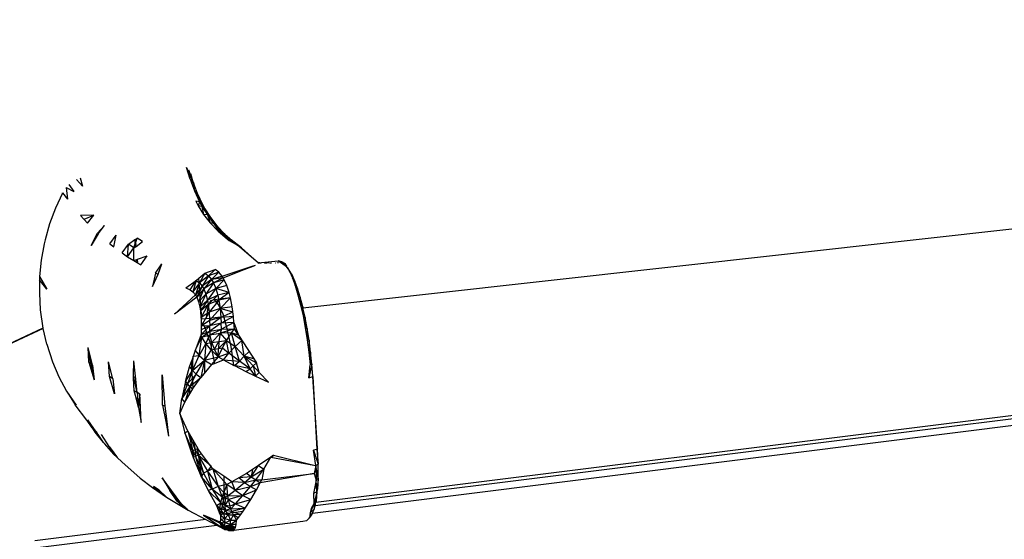
# Model space of a CAD drawing. Extents: x -32.2 to 30.4, y -27.1 to 26.7.
# Drawn here: x -23.5 to -6.9, y -4 to 4.7 of the extents above; entities that cross this region are included whole.
import ezdxf

# ---------------------------------------------------------------- set-up
doc = ezdxf.new("R2010")
doc.units = 0
doc.header["$MEASUREMENT"] = 0
doc.layers.get('0').update_dxf_attribs({"linetype": 'CONTINUOUS'})

msp = doc.modelspace()

# ---------------------------------------------------------------- linework, layer by layer
for p, q in [((-18.719, -0.097), (24.774, 4.748)), ((-18.499, -3.368), (27.944, 2.422)), ((-20.615, 2.063), (-20.675, 2.259)), ((-20.674, 2.259), (-20.567, 2.023)), ((-20.609, 2.145), (-20.634, 2.219)), ((-20.61, 2.159), (-20.567, 2.023)), ((-22.522, 2.06), (-22.426, 1.947)), ((-22.463, 2.085), (-22.426, 1.947)), ((-20.615, 2.063), (-20.599, 2.019)), ((-20.567, 2.023), (-20.615, 2.063)), ((-20.567, 2.023), (-20.609, 2.145)), ((-20.599, 2.019), (-20.542, 1.867)), ((-20.567, 2.023), (-20.559, 2.003)), ((-20.559, 2.003), (-20.567, 2.023)), ((-20.567, 2.023), (-20.542, 1.867)), ((-20.559, 2.003), (-20.546, 1.965)), ((-22.762, 1.83), (-22.88, 1.576)), ((-22.762, 1.83), (-22.759, 1.836)), ((-22.759, 1.836), (-22.675, 1.726)), ((-22.7, 1.924), (-22.675, 1.726)), ((-22.699, 1.926), (-22.569, 1.856)), ((-22.653, 1.973), (-22.569, 1.856)), ((-20.546, 1.965), (-20.494, 1.827)), ((-20.542, 1.867), (-20.456, 1.682)), ((-20.494, 1.827), (-20.542, 1.867)), ((-20.403, 1.619), (-20.494, 1.827)), ((-20.494, 1.827), (-20.407, 1.641)), ((-20.473, 1.769), (-20.494, 1.827)), ((-20.494, 1.827), (-20.456, 1.682)), ((-20.456, 1.682), (-20.52, 1.693)), ((-20.52, 1.693), (-20.479, 1.617)), ((-20.456, 1.682), (-20.479, 1.617)), ((-20.473, 1.769), (-20.403, 1.619)), ((-20.407, 1.641), (-20.456, 1.682)), ((-20.456, 1.682), (-20.415, 1.607)), ((-22.88, 1.576), (-22.977, 1.313)), ((-20.479, 1.617), (-20.387, 1.473)), ((-20.415, 1.607), (-20.479, 1.617)), ((-20.407, 1.641), (-20.415, 1.607)), ((-20.366, 1.566), (-20.415, 1.607)), ((-20.415, 1.607), (-20.323, 1.463)), ((-20.415, 1.607), (-20.387, 1.473)), ((-20.403, 1.619), (-20.407, 1.641)), ((-20.386, 1.582), (-20.407, 1.641)), ((-20.407, 1.641), (-20.366, 1.566)), ((-20.403, 1.619), (-20.386, 1.582)), ((-20.386, 1.582), (-20.345, 1.507)), ((-20.386, 1.582), (-20.366, 1.566)), ((-20.345, 1.507), (-20.366, 1.566)), ((-20.366, 1.566), (-20.274, 1.422)), ((-20.366, 1.566), (-20.323, 1.463)), ((-20.345, 1.507), (-20.248, 1.357)), ((-20.345, 1.507), (-20.274, 1.422)), ((-22.231, 1.46), (-22.457, 1.456)), ((-22.457, 1.456), (-22.338, 1.324)), ((-22.397, 1.39), (-22.231, 1.46)), ((-22.338, 1.324), (-22.231, 1.46)), ((-20.387, 1.473), (-20.276, 1.33)), ((-20.323, 1.463), (-20.387, 1.473)), ((-20.274, 1.422), (-20.323, 1.463)), ((-20.323, 1.463), (-20.212, 1.32)), ((-20.323, 1.463), (-20.276, 1.33)), ((-20.276, 1.33), (-20.144, 1.191)), ((-20.212, 1.32), (-20.276, 1.33)), ((-20.248, 1.357), (-20.274, 1.422)), ((-20.274, 1.422), (-20.163, 1.28)), ((-20.274, 1.422), (-20.212, 1.32)), ((-20.248, 1.357), (-20.142, 1.221)), ((-20.248, 1.357), (-20.163, 1.28)), ((-22.977, 1.313), (-23.053, 1.042)), ((-22.172, 1.158), (-22.051, 1.283)), ((-22.158, 1.144), (-22.051, 1.283)), ((-20.163, 1.28), (-20.212, 1.32)), ((-20.212, 1.32), (-20.08, 1.181)), ((-20.212, 1.32), (-20.144, 1.191)), ((-20.031, 1.104), (-20.163, 1.28)), ((-20.163, 1.28), (-20.031, 1.141)), ((-20.142, 1.221), (-20.163, 1.28)), ((-20.163, 1.28), (-20.08, 1.181)), ((-20.144, 1.191), (-19.988, 1.053)), ((-20.08, 1.181), (-20.144, 1.191)), ((-20.01, 1.082), (-20.142, 1.221)), ((-20.031, 1.141), (-20.08, 1.181)), ((-20.08, 1.181), (-19.924, 1.044)), ((-20.08, 1.181), (-19.988, 1.053)), ((-23.053, 1.042), (-23.068, 0.978)), ((-22.279, 0.948), (-22.172, 1.158)), ((-22.158, 1.144), (-22.279, 0.948)), ((-22.172, 1.158), (-22.158, 1.144)), ((-21.966, 0.979), (-21.859, 1.121)), ((-21.896, 0.926), (-21.859, 1.121)), ((-21.652, 0.97), (-21.542, 1.049)), ((-21.56, 0.908), (-21.506, 1.075)), ((-21.542, 1.049), (-21.538, 1.052)), ((-21.532, 0.948), (-21.542, 1.049)), ((-21.538, 1.052), (-21.506, 1.075)), ((-21.529, 0.976), (-21.538, 1.052)), ((-21.524, 0.934), (-21.413, 1.015)), ((-21.413, 1.015), (-21.506, 1.075)), ((-20.01, 1.082), (-20.031, 1.141)), ((-20.031, 1.141), (-19.875, 1.004)), ((-20.031, 1.104), (-20.031, 1.141)), ((-20.031, 1.141), (-19.924, 1.044)), ((-20.01, 1.082), (-19.957, 1.036)), ((-20.01, 1.082), (-19.875, 1.004)), ((-19.988, 1.053), (-19.957, 1.036)), ((-19.924, 1.044), (-19.988, 1.053)), ((-19.957, 1.036), (-19.818, 0.953)), ((-19.818, 0.953), (-19.924, 1.044)), ((-19.875, 1.004), (-19.924, 1.044)), ((-19.818, 0.953), (-19.875, 1.004)), ((-19.748, 0.908), (-19.875, 1.004)), ((-19.837, 0.964), (-19.875, 1.004)), ((-19.867, 0.982), (-19.875, 1.004)), ((-23.068, 0.978), (-23.117, 0.703)), ((-21.966, 0.979), (-21.896, 0.926)), ((-21.759, 0.824), (-21.652, 0.97)), ((-21.665, 0.761), (-21.652, 0.97)), ((-21.665, 0.761), (-21.56, 0.908)), ((-21.56, 0.908), (-21.652, 0.97)), ((-21.56, 0.908), (-21.531, 0.929)), ((-21.559, 0.695), (-21.56, 0.908)), ((-21.529, 0.976), (-21.532, 0.948)), ((-21.531, 0.929), (-21.532, 0.948)), ((-21.531, 0.929), (-21.524, 0.934)), ((-21.524, 0.934), (-21.529, 0.976)), ((-19.818, 0.953), (-19.748, 0.908)), ((-19.472, 0.658), (-19.818, 0.953)), ((-19.748, 0.908), (-19.472, 0.658)), ((-23.117, 0.703), (-23.144, 0.425)), ((-21.759, 0.824), (-21.665, 0.761)), ((-21.665, 0.761), (-21.559, 0.695)), ((-21.559, 0.695), (-21.51, 0.713)), ((-21.559, 0.695), (-21.505, 0.662)), ((-21.51, 0.713), (-21.499, 0.717)), ((-21.505, 0.662), (-21.51, 0.713)), ((-21.499, 0.717), (-21.339, 0.775)), ((-21.492, 0.654), (-21.499, 0.717)), ((-21.444, 0.624), (-21.339, 0.775)), ((-19.472, 0.658), (-19.136, 0.692)), ((-19.136, 0.692), (-19.079, 0.66)), ((-19.024, 0.647), (-19.136, 0.692)), ((-19.073, 0.673), (-19.136, 0.692)), ((-19.073, 0.673), (-19.111, 0.678)), ((-19.073, 0.673), (-19.104, 0.674)), ((-19.024, 0.647), (-19.073, 0.673)), ((-19.013, 0.613), (-19.073, 0.673)), ((-19.073, 0.673), (-19.057, 0.644)), ((-21.505, 0.662), (-21.492, 0.654)), ((-21.492, 0.654), (-21.444, 0.624)), ((-21.195, 0.486), (-21.091, 0.641)), ((-21.153, 0.465), (-21.091, 0.641)), ((-20.367, 0.483), (-20.195, 0.544)), ((-20.195, 0.544), (-20.307, 0.438)), ((-20.132, 0.498), (-20.307, 0.438)), ((-20.132, 0.498), (-20.254, 0.375)), ((-20.132, 0.498), (-20.195, 0.544)), ((-20.076, 0.432), (-20.132, 0.498)), ((-20.076, 0.432), (-19.706, 0.555)), ((-20.059, 0.403), (-19.705, 0.543)), ((-19.706, 0.555), (-19.555, 0.605)), ((-19.706, 0.555), (-19.705, 0.543)), ((-19.705, 0.543), (-19.557, 0.602)), ((-19.557, 0.602), (-19.518, 0.617)), ((-19.557, 0.602), (-19.555, 0.605)), ((-19.555, 0.605), (-19.518, 0.617)), ((-19.476, 0.655), (-19.466, 0.653)), ((-19.466, 0.653), (-19.472, 0.658)), ((-19.469, 0.656), (-19.472, 0.658)), ((-19.443, 0.658), (-19.469, 0.656)), ((-19.469, 0.656), (-19.446, 0.658)), ((-19.466, 0.653), (-19.469, 0.656)), ((-19.467, 0.649), (-19.466, 0.653)), ((-19.466, 0.653), (-19.418, 0.658)), ((-19.362, 0.652), (-19.322, 0.659)), ((-19.283, 0.659), (-19.326, 0.653)), ((-19.274, 0.654), (-19.248, 0.659)), ((-19.182, 0.657), (-19.179, 0.659)), ((-19.156, 0.658), (-19.156, 0.659)), ((-19.142, 0.658), (-19.144, 0.659)), ((-19.125, 0.658), (-19.127, 0.659)), ((-19.079, 0.66), (-18.992, 0.598)), ((-19.079, 0.66), (-19.024, 0.647)), ((-19.024, 0.647), (-18.996, 0.601)), ((-18.992, 0.598), (-19.024, 0.647)), ((-18.992, 0.598), (-18.98, 0.578)), ((-18.947, 0.533), (-18.992, 0.598)), ((-18.947, 0.533), (-18.98, 0.578)), ((-18.98, 0.578), (-18.944, 0.515)), ((-18.901, 0.454), (-18.947, 0.533)), ((-18.947, 0.533), (-18.944, 0.515)), ((-18.944, 0.515), (-18.895, 0.406)), ((-18.901, 0.454), (-18.944, 0.515)), ((-23.145, 0.374), (-23.149, 0.145)), ((-23.144, 0.425), (-23.145, 0.374)), ((-23.025, 0.212), (-23.145, 0.374)), ((-23.144, 0.425), (-23.025, 0.212)), ((-21.195, 0.486), (-21.249, 0.262)), ((-21.249, 0.262), (-21.153, 0.465)), ((-21.195, 0.486), (-21.153, 0.465)), ((-20.688, 0.235), (-20.514, 0.363)), ((-20.616, 0.201), (-20.514, 0.363)), ((-20.514, 0.363), (-20.567, 0.169)), ((-20.514, 0.363), (-20.47, 0.399)), ((-20.514, 0.363), (-20.458, 0.323)), ((-20.47, 0.399), (-20.367, 0.483)), ((-20.417, -0.286), (-20.47, 0.399)), ((-20.367, 0.483), (-20.458, 0.323)), ((-20.307, 0.438), (-20.458, 0.323)), ((-20.307, 0.438), (-20.411, 0.267)), ((-20.254, 0.375), (-20.411, 0.267)), ((-20.254, 0.375), (-20.382, 0.218)), ((-20.367, 0.483), (-20.307, 0.438)), ((-20.307, 0.438), (-20.254, 0.375)), ((-20.076, 0.432), (-20.254, 0.375)), ((-20.059, 0.403), (-20.254, 0.375)), ((-20.254, 0.375), (-20.222, 0.321)), ((-20.059, 0.403), (-20.222, 0.321)), ((-20.041, 0.374), (-20.222, 0.321)), ((-20.041, 0.374), (-20.183, 0.227)), ((-20.059, 0.403), (-20.076, 0.432)), ((-20.041, 0.374), (-20.059, 0.403)), ((-19.996, 0.274), (-20.041, 0.374)), ((-18.855, 0.35), (-18.901, 0.454)), ((-18.901, 0.454), (-18.895, 0.406)), ((-18.895, 0.406), (-18.847, 0.274)), ((-18.855, 0.35), (-18.895, 0.406)), ((-18.809, 0.224), (-18.855, 0.35)), ((-18.855, 0.35), (-18.847, 0.274)), ((-20.688, 0.235), (-20.616, 0.201)), ((-20.616, 0.201), (-20.567, 0.169)), ((-20.458, 0.323), (-20.567, 0.169)), ((-20.567, 0.169), (-20.526, 0.12)), ((-20.458, 0.323), (-20.526, 0.12)), ((-20.411, 0.267), (-20.526, 0.12)), ((-20.411, 0.267), (-20.502, 0.078)), ((-20.382, 0.218), (-20.502, 0.078)), ((-20.382, 0.218), (-20.473, 0.003)), ((-20.458, 0.323), (-20.411, 0.267)), ((-20.411, 0.267), (-20.382, 0.218)), ((-20.222, 0.321), (-20.382, 0.218)), ((-20.382, 0.218), (-20.348, 0.133)), ((-20.222, 0.321), (-20.348, 0.133)), ((-20.183, 0.227), (-20.348, 0.133)), ((-20.183, 0.227), (-20.322, 0.032)), ((-20.222, 0.321), (-20.183, 0.227)), ((-19.996, 0.274), (-20.183, 0.227)), ((-19.958, 0.156), (-20.183, 0.227)), ((-20.183, 0.227), (-20.15, 0.116)), ((-19.958, 0.156), (-19.996, 0.274)), ((-18.847, 0.274), (-18.801, 0.121)), ((-18.809, 0.224), (-18.847, 0.274)), ((-18.764, 0.078), (-18.809, 0.224)), ((-18.809, 0.224), (-18.801, 0.121)), ((-23.149, 0.145), (-23.133, -0.135)), ((-20.526, 0.12), (-20.875, -0.208)), ((-20.502, 0.078), (-20.875, -0.208)), ((-20.526, 0.12), (-20.502, 0.078)), ((-20.502, 0.078), (-20.473, 0.003)), ((-20.348, 0.133), (-20.473, 0.003)), ((-20.473, 0.003), (-20.452, -0.086)), ((-20.348, 0.133), (-20.452, -0.086)), ((-20.322, 0.032), (-20.452, -0.086)), ((-20.322, 0.032), (-20.442, -0.154)), ((-20.348, 0.133), (-20.322, 0.032)), ((-20.15, 0.116), (-20.322, 0.032)), ((-20.322, 0.032), (-20.309, -0.044)), ((-20.269, 0.019), (-20.317, -0.089)), ((-20.15, 0.116), (-20.309, -0.044)), ((-20.133, 0.032), (-20.309, -0.044)), ((-20.133, 0.032), (-20.295, -0.173)), ((-20.207, 0.036), (-20.269, 0.019)), ((-19.936, 0.066), (-20.207, 0.036)), ((-20.136, -0.042), (-20.207, 0.036)), ((-19.958, 0.156), (-20.15, 0.116)), ((-20.15, 0.116), (-20.133, 0.032)), ((-19.958, 0.156), (-20.133, 0.032)), ((-19.936, 0.066), (-20.133, 0.032)), ((-20.133, 0.032), (-20.112, -0.108)), ((-19.936, 0.066), (-20.112, -0.108)), ((-19.936, 0.066), (-19.958, 0.156)), ((-19.908, -0.084), (-19.936, 0.066)), ((-18.801, 0.121), (-18.756, -0.049)), ((-18.764, 0.078), (-18.801, 0.121)), ((-18.722, -0.084), (-18.764, 0.078)), ((-18.764, 0.078), (-18.756, -0.049)), ((-18.555, -3.552), (10.189, 0.054)), ((10.192, 0.154), (-18.514, -3.431)), ((-23.133, -0.135), (-23.088, -0.442)), ((-20.452, -0.086), (-20.442, -0.154)), ((-20.309, -0.044), (-20.442, -0.154)), ((-20.442, -0.154), (-20.432, -0.268)), ((-20.309, -0.044), (-20.432, -0.268)), ((-20.317, -0.089), (-20.347, -0.278)), ((-20.309, -0.044), (-20.295, -0.173)), ((-20.112, -0.108), (-20.295, -0.173)), ((-20.112, -0.108), (-20.287, -0.315)), ((-20.061, -0.208), (-20.136, -0.042)), ((-19.908, -0.084), (-20.112, -0.108)), ((-19.897, -0.171), (-20.112, -0.108)), ((-20.112, -0.108), (-20.098, -0.264)), ((-19.887, -0.248), (-19.908, -0.084)), ((-18.756, -0.049), (-18.715, -0.235)), ((-18.722, -0.084), (-18.756, -0.049)), ((-18.719, -0.097), (-18.722, -0.084)), ((-18.722, -0.084), (-18.715, -0.235)), ((-18.682, -0.261), (-18.719, -0.097)), ((-20.295, -0.173), (-20.432, -0.268)), ((-20.432, -0.268), (-20.431, -0.288)), ((-20.431, -0.288), (-20.417, -0.286)), ((-20.431, -0.288), (-20.43, -0.347)), ((-20.295, -0.173), (-20.428, -0.408)), ((-20.287, -0.315), (-20.428, -0.408)), ((-20.417, -0.286), (-20.347, -0.278)), ((-20.347, -0.278), (-20.05, -0.245)), ((-20.295, -0.173), (-20.287, -0.315)), ((-20.098, -0.264), (-20.287, -0.315)), ((-20.287, -0.315), (-20.285, -0.402)), ((-20.098, -0.264), (-20.285, -0.402)), ((-19.897, -0.171), (-20.098, -0.264)), ((-19.887, -0.248), (-20.098, -0.264)), ((-20.098, -0.264), (-20.092, -0.359)), ((-19.887, -0.248), (-20.092, -0.359)), ((-20.05, -0.245), (-20.061, -0.208)), ((-19.989, -0.451), (-20.05, -0.245)), ((-19.877, -0.349), (-19.887, -0.248)), ((-18.715, -0.235), (-18.678, -0.432)), ((-18.682, -0.261), (-18.715, -0.235)), ((-18.647, -0.449), (-18.682, -0.261)), ((-18.682, -0.261), (-18.678, -0.432)), ((-23.088, -0.442), (-25.297, -1.474)), ((-23.086, -0.447), (-25.297, -1.474)), ((-23.088, -0.442), (-23.086, -0.447)), ((-23.025, -0.711), (-23.086, -0.447)), ((-20.43, -0.347), (-20.379, -0.401)), ((-20.43, -0.347), (-20.428, -0.408)), ((-20.43, -0.548), (-20.285, -0.402)), ((-20.428, -0.47), (-20.43, -0.548)), ((-20.43, -0.548), (-20.285, -0.49)), ((-20.285, -0.402), (-20.428, -0.47)), ((-20.285, -0.402), (-20.428, -0.408)), ((-20.428, -0.408), (-20.428, -0.47)), ((-20.415, -0.591), (-20.285, -0.49)), ((-20.379, -0.401), (-20.274, -0.703)), ((-20.092, -0.359), (-20.285, -0.49)), ((-20.092, -0.359), (-20.285, -0.402)), ((-20.285, -0.49), (-20.285, -0.402)), ((-20.285, -0.49), (-20.089, -0.456)), ((-20.285, -0.49), (-20.283, -0.552)), ((-20.283, -0.552), (-20.089, -0.456)), ((-19.87, -0.451), (-20.11, -0.527)), ((-20.089, -0.456), (-20.11, -0.527)), ((-19.877, -0.349), (-20.092, -0.359)), ((-20.089, -0.456), (-20.092, -0.359)), ((-19.877, -0.349), (-20.089, -0.456)), ((-20.089, -0.456), (-19.87, -0.451)), ((-19.925, -0.75), (-19.989, -0.451)), ((-19.918, -0.518), (-19.87, -0.451)), ((-19.877, -0.349), (-19.802, -0.557)), ((-19.87, -0.451), (-19.877, -0.349)), ((-19.802, -0.557), (-19.87, -0.451)), ((-18.678, -0.432), (-18.645, -0.638)), ((-18.647, -0.449), (-18.678, -0.432)), ((-18.615, -0.645), (-18.647, -0.449)), ((-18.647, -0.449), (-18.645, -0.638)), ((-20.43, -0.548), (-20.532, -0.82)), ((-20.532, -0.82), (-20.415, -0.591)), ((-20.465, -0.899), (-20.415, -0.591)), ((-20.415, -0.591), (-20.43, -0.548)), ((-20.415, -0.591), (-20.283, -0.552)), ((-20.348, -0.7), (-20.415, -0.591)), ((-20.348, -0.7), (-20.283, -0.552)), ((-20.283, -0.552), (-20.11, -0.527)), ((-20.248, -0.681), (-20.283, -0.552)), ((-20.248, -0.681), (-20.11, -0.527)), ((-20.001, -0.649), (-20.139, -0.784)), ((-20.11, -0.527), (-20.13, -0.664)), ((-20.13, -0.664), (-20.001, -0.649)), ((-19.918, -0.518), (-20.11, -0.527)), ((-20.11, -0.527), (-20.001, -0.649)), ((-20.07, -0.773), (-20.001, -0.649)), ((-20.001, -0.649), (-19.918, -0.518)), ((-20.001, -0.649), (-19.855, -0.752)), ((-19.966, -0.86), (-20.001, -0.649)), ((-19.855, -0.752), (-19.918, -0.518)), ((-19.744, -0.647), (-19.918, -0.518)), ((-19.802, -0.557), (-19.918, -0.518)), ((-19.744, -0.647), (-19.855, -0.752)), ((-19.802, -0.557), (-19.501, -1.023)), ((-19.705, -0.914), (-19.744, -0.647)), ((-18.645, -0.638), (-18.617, -0.848)), ((-18.615, -0.645), (-18.645, -0.638)), ((-18.615, -0.645), (-18.617, -0.848)), ((-18.589, -0.846), (-18.615, -0.645)), ((-23.025, -0.711), (-22.927, -1.01)), ((-22.316, -1.014), (-22.329, -0.764)), ((-22.255, -1.062), (-22.329, -0.764)), ((-22.283, -1.044), (-22.329, -0.764)), ((-20.532, -0.82), (-20.587, -0.985)), ((-20.532, -0.82), (-20.465, -0.899)), ((-20.348, -0.7), (-20.465, -0.899)), ((-20.348, -0.7), (-20.371, -0.978)), ((-20.26, -0.808), (-20.371, -0.978)), ((-20.348, -0.7), (-20.248, -0.681)), ((-20.26, -0.808), (-20.348, -0.7)), ((-20.274, -0.703), (-20.207, -1.034)), ((-20.26, -0.808), (-20.248, -0.681)), ((-20.26, -0.808), (-20.205, -0.793)), ((-20.144, -0.923), (-20.26, -0.808)), ((-20.248, -0.681), (-20.13, -0.664)), ((-20.205, -0.793), (-20.248, -0.681)), ((-20.205, -0.793), (-20.13, -0.664)), ((-20.205, -0.793), (-20.139, -0.784)), ((-20.144, -0.923), (-20.205, -0.793)), ((-20.144, -0.923), (-20.07, -0.773)), ((-20.144, -0.923), (-20.139, -0.784)), ((-20.13, -0.664), (-20.139, -0.784)), ((-20.139, -0.784), (-20.07, -0.773)), ((-20.07, -0.773), (-19.966, -0.86)), ((-19.855, -0.752), (-19.966, -0.86)), ((-19.877, -1.067), (-19.925, -0.75)), ((-19.787, -0.994), (-19.855, -0.752)), ((-19.705, -0.914), (-19.855, -0.752)), ((-21.567, -1.244), (-21.559, -0.989)), ((-21.532, -1.249), (-21.559, -0.989)), ((-20.623, -1.093), (-20.587, -0.985)), ((-20.584, -1.119), (-20.587, -0.985)), ((-20.574, -1.154), (-20.465, -0.899)), ((-20.574, -1.154), (-20.564, -0.915)), ((-20.574, -1.154), (-20.371, -0.978)), ((-20.564, -0.915), (-20.465, -0.899)), ((-20.51, -1.214), (-20.371, -0.978)), ((-20.465, -0.899), (-20.371, -0.978)), ((-20.371, -0.978), (-20.432, -1.272)), ((-20.371, -0.978), (-20.144, -0.923)), ((-20.371, -0.978), (-20.255, -1.053)), ((-20.371, -0.978), (-20.37, -1.195)), ((-20.144, -0.923), (-20.255, -1.053)), ((-20.207, -1.034), (-20.054, -0.973)), ((-20.144, -0.923), (-19.966, -0.86)), ((-20.144, -0.923), (-20.054, -0.973)), ((-20.054, -0.973), (-19.966, -0.86)), ((-20.054, -0.973), (-19.877, -1.067)), ((-20.054, -0.973), (-19.787, -0.994)), ((-19.787, -0.994), (-19.966, -0.86)), ((-19.787, -0.994), (-19.705, -0.914)), ((-19.623, -0.834), (-19.705, -0.914)), ((-19.545, -0.955), (-19.705, -0.914)), ((-19.705, -0.914), (-19.501, -1.023)), ((-19.606, -1.128), (-19.705, -0.914)), ((-19.553, -1.076), (-19.705, -0.914)), ((-18.589, -0.846), (-18.617, -0.848)), ((-18.617, -0.848), (-18.595, -1.06)), ((-18.589, -0.846), (-18.595, -1.06)), ((-18.568, -1.047), (-18.589, -0.846)), ((-22.927, -1.01), (-22.82, -1.261)), ((-22.316, -1.014), (-22.23, -1.311)), ((-22.283, -1.044), (-22.316, -1.014)), ((-22.255, -1.062), (-22.283, -1.044)), ((-22.283, -1.044), (-22.23, -1.311)), ((-22.255, -1.062), (-22.23, -1.311)), ((-21.97, -1.257), (-21.984, -1.006)), ((-21.914, -1.295), (-21.984, -1.006)), ((-20.691, -1.337), (-20.623, -1.093)), ((-20.691, -1.337), (-20.574, -1.154)), ((-20.574, -1.154), (-20.657, -1.38)), ((-20.623, -1.093), (-20.574, -1.154)), ((-20.561, -1.453), (-20.584, -1.119)), ((-20.51, -1.214), (-20.574, -1.154)), ((-20.255, -1.053), (-20.432, -1.272)), ((-20.255, -1.053), (-20.207, -1.034)), ((-19.877, -1.067), (-19.868, -1.072)), ((-19.868, -1.072), (-19.787, -0.994)), ((-19.868, -1.072), (-19.676, -1.17)), ((-19.606, -1.128), (-19.868, -1.072)), ((-19.606, -1.128), (-19.787, -0.994)), ((-19.676, -1.17), (-19.606, -1.128)), ((-19.553, -1.076), (-19.606, -1.128)), ((-19.516, -1.248), (-19.606, -1.128)), ((-19.553, -1.076), (-19.501, -1.023)), ((-19.451, -1.185), (-19.553, -1.076)), ((-19.553, -1.076), (-19.516, -1.248)), ((-19.451, -1.185), (-19.501, -1.023)), ((-18.568, -1.047), (-18.619, -1.275)), ((-18.619, -1.275), (-18.595, -1.06)), ((-18.568, -1.047), (-18.595, -1.06)), ((-18.554, -1.257), (-18.568, -1.047)), ((-22.82, -1.261), (-22.693, -1.501)), ((-21.887, -1.546), (-21.97, -1.257)), ((-21.914, -1.295), (-21.97, -1.257)), ((-21.914, -1.295), (-21.887, -1.546)), ((-21.565, -1.285), (-21.567, -1.244)), ((-21.504, -1.525), (-21.567, -1.244)), ((-21.565, -1.285), (-21.532, -1.249)), ((-21.554, -1.497), (-21.565, -1.285)), ((-21.504, -1.525), (-21.532, -1.249)), ((-21.085, -1.224), (-21.041, -1.753)), ((-21.077, -1.736), (-21.085, -1.224)), ((-20.51, -1.214), (-20.657, -1.38)), ((-20.617, -1.423), (-20.51, -1.214)), ((-20.617, -1.423), (-20.432, -1.272)), ((-20.561, -1.453), (-20.432, -1.272)), ((-20.51, -1.214), (-20.432, -1.272)), ((-19.676, -1.17), (-19.516, -1.248)), ((-19.451, -1.185), (-19.516, -1.248)), ((-19.516, -1.248), (-19.294, -1.352)), ((-19.294, -1.352), (-19.451, -1.185)), ((-18.619, -1.275), (-18.554, -1.257)), ((-18.475, -2.463), (-18.554, -1.257)), ((-18.554, -1.257), (-18.486, -2.481)), ((-20.691, -1.337), (-20.753, -1.623)), ((-20.657, -1.38), (-20.753, -1.623)), ((-20.617, -1.423), (-20.753, -1.623)), ((-20.704, -1.399), (-20.657, -1.38)), ((-20.617, -1.423), (-20.701, -1.684)), ((-20.701, -1.684), (-20.568, -1.464)), ((-20.691, -1.337), (-20.657, -1.38)), ((-20.617, -1.423), (-20.657, -1.38)), ((-20.618, -1.547), (-20.617, -1.423)), ((-20.617, -1.423), (-20.568, -1.464)), ((-20.568, -1.464), (-20.561, -1.453)), ((-22.693, -1.501), (-22.531, -1.735)), ((-22.693, -1.501), (-22.66, -1.553)), ((-22.66, -1.553), (-22.531, -1.735)), ((-22.66, -1.553), (-22.548, -1.73)), ((-21.524, -1.611), (-21.554, -1.497)), ((-21.504, -1.525), (-21.554, -1.497)), ((-21.514, -1.622), (-21.524, -1.611)), ((-21.48, -1.777), (-21.524, -1.611)), ((-21.514, -1.622), (-21.454, -1.644)), ((-21.503, -1.634), (-21.514, -1.622)), ((-21.458, -1.551), (-21.504, -1.525)), ((-21.504, -1.525), (-21.48, -1.777)), ((-21.453, -1.652), (-21.503, -1.634)), ((-21.458, -1.551), (-21.48, -1.777)), ((-21.454, -1.644), (-21.458, -1.551)), ((-21.453, -1.652), (-21.454, -1.644)), ((-21.435, -2.026), (-21.453, -1.652)), ((-20.79, -1.875), (-20.753, -1.623)), ((-20.701, -1.684), (-20.753, -1.623)), ((-22.353, -1.99), (-22.548, -1.73)), ((-21.48, -1.777), (-21.435, -2.026)), ((-21.077, -1.736), (-21.024, -2.013)), ((-21.041, -1.753), (-21.077, -1.736)), ((-21.041, -1.753), (-21.008, -2.012)), ((-20.79, -1.875), (-20.701, -1.684)), ((-22.375, -1.955), (-22.373, -1.958)), ((-22.193, -2.186), (-22.336, -1.981)), ((-20.79, -1.875), (-20.762, -1.983)), ((-20.742, -1.98), (-20.79, -1.875)), ((-20.762, -1.983), (-20.742, -1.98)), ((-20.762, -1.983), (-20.704, -2.204)), ((-20.652, -2.177), (-20.742, -1.98)), ((-22.345, -1.997), (-22.353, -1.99)), ((-22.26, -2.117), (-22.345, -1.997)), ((-22.257, -2.121), (-22.26, -2.117)), ((-22.208, -2.19), (-22.257, -2.121)), ((-21.024, -2.013), (-21.008, -2.012)), ((-21.024, -2.013), (-20.977, -2.258)), ((-21.008, -2.012), (-20.977, -2.258)), ((-22.068, -2.366), (-22.208, -2.19)), ((-22.19, -2.188), (-22.193, -2.186)), ((-22.164, -2.227), (-22.19, -2.188)), ((-22.162, -2.229), (-22.164, -2.227)), ((-22.068, -2.366), (-22.162, -2.229)), ((-21.975, -2.434), (-22.106, -2.228)), ((-20.704, -2.204), (-20.652, -2.177)), ((-20.704, -2.204), (-20.599, -2.522)), ((-20.568, -2.506), (-20.704, -2.204)), ((-20.652, -2.177), (-20.482, -2.466)), ((-20.652, -2.177), (-20.529, -2.487)), ((-20.652, -2.177), (-20.568, -2.506)), ((-22.068, -2.366), (-22.064, -2.37)), ((-22.055, -2.381), (-22.068, -2.366)), ((-22.064, -2.37), (-22.055, -2.381)), ((-21.889, -2.566), (-22.055, -2.381)), ((-21.975, -2.434), (-21.965, -2.448)), ((-21.975, -2.434), (-21.889, -2.566)), ((-21.965, -2.448), (-21.941, -2.48)), ((-21.948, -2.474), (-21.965, -2.448)), ((-21.948, -2.474), (-21.941, -2.48)), ((-21.889, -2.566), (-21.948, -2.474)), ((-21.941, -2.48), (-21.852, -2.598)), ((-20.633, -2.418), (-20.568, -2.506)), ((-20.564, -2.326), (-20.529, -2.487)), ((-20.482, -2.466), (-20.529, -2.487)), ((-20.422, -2.555), (-20.482, -2.466)), ((-20.439, -2.824), (-20.482, -2.466)), ((-20.479, -2.58), (-20.482, -2.466)), ((-18.486, -2.481), (-18.542, -2.495)), ((-18.475, -2.463), (-18.486, -2.481)), ((-18.486, -2.481), (-18.463, -2.729)), ((-18.463, -2.729), (-18.475, -2.463)), ((-21.889, -2.566), (-21.852, -2.598)), ((-21.84, -2.615), (-21.889, -2.566)), ((-21.852, -2.598), (-21.84, -2.615)), ((-21.761, -2.693), (-21.84, -2.615)), ((-20.599, -2.522), (-20.568, -2.506)), ((-20.599, -2.522), (-20.562, -2.62)), ((-20.529, -2.487), (-20.568, -2.506)), ((-20.568, -2.506), (-20.526, -2.602)), ((-20.568, -2.506), (-20.562, -2.62)), ((-20.526, -2.602), (-20.562, -2.62)), ((-20.562, -2.62), (-20.426, -2.939)), ((-20.529, -2.487), (-20.479, -2.58)), ((-20.529, -2.487), (-20.526, -2.602)), ((-20.479, -2.58), (-20.526, -2.602)), ((-20.526, -2.602), (-20.392, -2.881)), ((-20.526, -2.602), (-20.426, -2.939)), ((-20.422, -2.555), (-20.479, -2.58)), ((-20.263, -2.764), (-20.479, -2.58)), ((-20.479, -2.58), (-20.32, -2.849)), ((-20.479, -2.58), (-20.392, -2.881)), ((-20.23, -2.809), (-20.422, -2.555)), ((-19.258, -2.61), (-19.463, -2.753)), ((-19.376, -2.813), (-19.258, -2.61)), ((-19.211, -2.576), (-19.258, -2.61)), ((-19.258, -2.61), (-18.535, -2.747)), ((-19.211, -2.576), (-19.238, -2.614)), ((-19.211, -2.576), (-18.535, -2.745)), ((-18.499, -2.754), (-18.542, -2.495)), ((-18.542, -2.495), (-18.463, -2.729)), ((-21.761, -2.693), (-21.454, -2.964)), ((-20.263, -2.764), (-20.32, -2.849)), ((-20.23, -2.809), (-20.32, -2.849)), ((-20.05, -2.932), (-20.23, -2.809)), ((-19.997, -3.07), (-20.23, -2.809)), ((-20.23, -2.809), (-20.143, -3.106)), ((-19.463, -2.753), (-19.669, -2.884)), ((-19.59, -2.942), (-19.463, -2.753)), ((-19.59, -2.942), (-19.376, -2.813)), ((-19.512, -2.995), (-19.376, -2.813)), ((-19.463, -2.753), (-19.376, -2.813)), ((-19.376, -2.813), (-19.411, -2.994)), ((-18.535, -2.745), (-18.499, -2.754)), ((-18.535, -2.747), (-18.499, -2.754)), ((-18.499, -2.754), (-18.53, -2.884)), ((-18.463, -2.729), (-18.499, -2.754)), ((-18.463, -2.966), (-18.499, -2.754)), ((-18.499, -2.754), (-18.498, -2.998)), ((-18.463, -2.966), (-18.463, -2.729)), ((-21.454, -2.964), (-21.249, -3.122)), ((-20.768, -3.385), (-21.086, -2.959)), ((-21.086, -2.959), (-20.958, -3.172)), ((-20.402, -2.987), (-20.439, -2.824)), ((-20.392, -2.881), (-20.426, -2.939)), ((-20.426, -2.939), (-20.402, -2.987)), ((-20.243, -3.149), (-20.426, -2.939)), ((-20.32, -2.849), (-20.392, -2.881)), ((-20.392, -2.881), (-20.243, -3.149)), ((-20.32, -2.849), (-20.143, -3.106)), ((-20.32, -2.849), (-20.243, -3.149)), ((-20.05, -2.932), (-20.047, -3.287)), ((-19.915, -3.025), (-20.05, -2.932)), ((-19.796, -2.959), (-19.915, -3.025)), ((-19.669, -2.884), (-19.796, -2.959)), ((-19.59, -2.942), (-19.796, -2.959)), ((-19.698, -3.036), (-19.796, -2.959)), ((-19.698, -3.036), (-19.59, -2.942)), ((-19.59, -2.942), (-19.669, -2.884)), ((-19.566, -2.818), (-19.59, -2.942)), ((-19.59, -2.942), (-19.512, -2.995)), ((-18.53, -2.884), (-19.435, -3.041)), ((-19.411, -2.994), (-18.53, -2.884)), ((-18.53, -2.884), (-18.498, -2.998)), ((-18.463, -2.966), (-18.498, -2.998)), ((-18.463, -2.966), (-18.486, -3.197)), ((-18.463, -2.966), (-18.475, -3.152)), ((-21.249, -3.122), (-21.013, -3.282)), ((-21.135, -3.169), (-21.23, -3.106)), ((-21.23, -3.106), (-21.013, -3.282)), ((-20.402, -2.987), (-20.311, -3.174)), ((-20.143, -3.106), (-20.243, -3.149)), ((-19.997, -3.07), (-20.143, -3.106)), ((-20.048, -3.206), (-20.143, -3.106)), ((-20.143, -3.106), (-20.074, -3.286)), ((-19.997, -3.07), (-20.048, -3.206)), ((-19.915, -3.025), (-19.997, -3.07)), ((-19.978, -3.261), (-19.997, -3.07)), ((-19.859, -3.169), (-19.997, -3.07)), ((-19.859, -3.169), (-19.915, -3.025)), ((-19.698, -3.036), (-19.915, -3.025)), ((-19.859, -3.169), (-19.698, -3.036)), ((-19.859, -3.169), (-19.597, -3.104)), ((-19.727, -3.259), (-19.597, -3.104)), ((-19.698, -3.036), (-19.512, -2.995)), ((-19.698, -3.036), (-19.597, -3.104)), ((-19.597, -3.104), (-19.512, -2.995)), ((-19.597, -3.104), (-19.435, -3.041)), ((-19.597, -3.104), (-19.499, -3.159)), ((-19.512, -2.995), (-19.411, -2.994)), ((-19.512, -2.995), (-19.435, -3.041)), ((-19.499, -3.159), (-19.435, -3.041)), ((-19.435, -3.041), (-19.411, -2.994)), ((-18.498, -2.998), (-18.541, -3.224)), ((-18.486, -3.197), (-18.498, -2.998)), ((-21.135, -3.169), (-21.013, -3.282)), ((-21.013, -3.282), (-20.734, -3.451)), ((-20.836, -3.347), (-20.958, -3.172)), ((-20.768, -3.385), (-20.958, -3.172)), ((-20.243, -3.149), (-20.311, -3.174)), ((-20.311, -3.174), (-20.173, -3.424)), ((-20.099, -3.378), (-20.311, -3.174)), ((-20.243, -3.149), (-20.099, -3.378)), ((-20.074, -3.286), (-20.243, -3.149)), ((-20.047, -3.287), (-20.105, -3.568)), ((-20.099, -3.378), (-20.074, -3.286)), ((-20.074, -3.286), (-20.048, -3.206)), ((-20.074, -3.286), (-20.025, -3.303)), ((-20.074, -3.286), (-20.029, -3.423)), ((-19.978, -3.261), (-20.048, -3.206)), ((-20.048, -3.206), (-20.025, -3.303)), ((-20.025, -3.303), (-20.029, -3.423)), ((-19.978, -3.261), (-20.025, -3.303)), ((-19.968, -3.323), (-20.025, -3.303)), ((-19.978, -3.261), (-19.859, -3.169)), ((-19.978, -3.261), (-19.727, -3.259)), ((-19.968, -3.323), (-19.978, -3.261)), ((-19.727, -3.259), (-19.968, -3.323)), ((-19.859, -3.169), (-19.727, -3.259)), ((-19.852, -3.399), (-19.727, -3.259)), ((-19.727, -3.259), (-19.499, -3.159)), ((-19.727, -3.259), (-19.596, -3.325)), ((-19.596, -3.325), (-19.499, -3.159)), ((-18.486, -3.197), (-18.541, -3.224)), ((-18.541, -3.224), (-18.532, -3.395)), ((-18.486, -3.197), (-18.532, -3.395)), ((-18.495, -3.351), (-18.475, -3.152)), ((-18.486, -3.197), (-18.495, -3.351)), ((-18.486, -3.197), (-18.475, -3.152)), ((-20.836, -3.347), (-20.734, -3.451)), ((-20.768, -3.385), (-20.836, -3.347)), ((-20.836, -3.347), (-20.646, -3.501)), ((-20.768, -3.385), (-20.674, -3.474)), ((-20.734, -3.451), (-20.674, -3.474)), ((-20.734, -3.451), (-20.646, -3.501)), ((-20.734, -3.451), (-20.666, -3.482)), ((-20.674, -3.474), (-20.646, -3.501)), ((-20.173, -3.424), (-20.099, -3.378)), ((-20.173, -3.424), (-20.113, -3.568)), ((-20.173, -3.424), (-20.115, -3.464)), ((-20.173, -3.424), (-20.119, -3.513)), ((-20.119, -3.513), (-20.115, -3.464)), ((-20.115, -3.464), (-20.099, -3.378)), ((-20.055, -3.558), (-20.115, -3.464)), ((-20.025, -3.51), (-20.115, -3.464)), ((-20.029, -3.423), (-20.099, -3.378)), ((-20.099, -3.378), (-20.025, -3.51)), ((-19.968, -3.323), (-20.029, -3.423)), ((-19.928, -3.479), (-20.029, -3.423)), ((-20.029, -3.423), (-20.025, -3.51)), ((-19.942, -3.437), (-20.029, -3.423)), ((-19.942, -3.437), (-19.968, -3.323)), ((-19.968, -3.323), (-19.852, -3.399)), ((-19.852, -3.399), (-19.942, -3.437)), ((-19.928, -3.479), (-19.942, -3.437)), ((-19.928, -3.479), (-19.852, -3.399)), ((-19.928, -3.479), (-19.688, -3.469)), ((-19.688, -3.469), (-19.911, -3.528)), ((-19.852, -3.399), (-19.596, -3.325)), ((-19.852, -3.399), (-19.688, -3.469)), ((-19.723, -3.52), (-19.688, -3.469)), ((-19.688, -3.469), (-19.596, -3.325)), ((-18.532, -3.395), (-18.596, -3.546)), ((-18.532, -3.395), (-18.58, -3.477)), ((-18.495, -3.351), (-18.532, -3.395)), ((-18.532, -3.395), (-18.527, -3.488)), ((-18.527, -3.488), (-18.514, -3.431)), ((-18.514, -3.431), (-18.499, -3.368)), ((-18.499, -3.368), (-18.495, -3.351)), ((-20.646, -3.501), (-20.35, -3.66)), ((-20.113, -3.724), (-20.387, -3.587)), ((-20.107, -3.707), (-20.387, -3.587)), ((-20.387, -3.587), (-20.132, -3.759)), ((-20.119, -3.513), (-20.055, -3.558)), ((-20.119, -3.513), (-20.105, -3.587)), ((-20.105, -3.568), (-20.113, -3.568)), ((-20.113, -3.568), (-20.105, -3.587)), ((-20.105, -3.568), (-19.723, -3.52)), ((-20.055, -3.558), (-20.105, -3.587)), ((-20.105, -3.587), (-20.101, -3.655)), ((-20.105, -3.587), (-20.03, -3.644)), ((-20.025, -3.51), (-20.055, -3.558)), ((-20.055, -3.558), (-19.973, -3.582)), ((-20.055, -3.558), (-20.03, -3.644)), ((-19.973, -3.582), (-20.03, -3.644)), ((-19.928, -3.479), (-20.025, -3.51)), ((-19.911, -3.528), (-20.025, -3.51)), ((-20.025, -3.51), (-19.973, -3.582)), ((-19.911, -3.528), (-19.973, -3.582)), ((-19.973, -3.582), (-19.884, -3.583)), ((-19.973, -3.582), (-19.936, -3.673)), ((-19.884, -3.583), (-19.936, -3.673)), ((-19.911, -3.528), (-19.928, -3.479)), ((-19.884, -3.583), (-19.911, -3.528)), ((-19.911, -3.528), (-19.763, -3.577)), ((-19.763, -3.577), (-19.884, -3.583)), ((-19.807, -3.634), (-19.884, -3.583)), ((-19.884, -3.583), (-19.835, -3.67)), ((-19.835, -3.67), (-19.763, -3.577)), ((-19.763, -3.577), (-19.723, -3.52)), ((-18.606, -3.633), (-18.656, -3.682)), ((-18.606, -3.633), (-18.568, -3.582)), ((-18.602, -3.593), (-18.606, -3.633)), ((-18.605, -3.625), (-18.568, -3.582)), ((-18.596, -3.546), (-18.602, -3.593)), ((-18.568, -3.582), (-18.602, -3.593)), ((-18.58, -3.477), (-18.596, -3.546)), ((-18.527, -3.488), (-18.596, -3.546)), ((-18.568, -3.582), (-18.596, -3.546)), ((-18.568, -3.582), (-18.555, -3.552)), ((-18.555, -3.552), (-18.527, -3.488)), ((-20.35, -3.66), (-23.227, -4.02)), ((-23.218, -4.14), (-20.165, -3.755)), ((-20.35, -3.66), (-20.266, -3.706)), ((-20.165, -3.755), (-20.266, -3.706)), ((-20.035, -3.826), (-20.266, -3.706)), ((-20.066, -3.803), (-20.165, -3.755)), ((-20.132, -3.759), (-20.13, -3.76)), ((-20.13, -3.76), (-20.083, -3.791)), ((-20.107, -3.707), (-20.113, -3.724)), ((-20.113, -3.724), (-20.094, -3.768)), ((-20.113, -3.724), (-20.035, -3.766)), ((-20.113, -3.724), (-20.042, -3.784)), ((-20.106, -3.776), (-20.109, -3.775)), ((-20.101, -3.655), (-20.107, -3.707)), ((-20.035, -3.766), (-20.107, -3.707)), ((-20.107, -3.707), (-20.027, -3.714)), ((-20.101, -3.655), (-20.03, -3.644)), ((-20.027, -3.714), (-20.101, -3.655)), ((-20.094, -3.768), (-19.935, -3.767)), ((-20.094, -3.768), (-20.083, -3.791)), ((-19.902, -3.784), (-20.093, -3.769)), ((-19.917, -3.809), (-20.092, -3.772)), ((-19.992, -3.826), (-20.089, -3.778)), ((-19.992, -3.826), (-20.086, -3.785)), ((-20.042, -3.784), (-20.083, -3.791)), ((-20.083, -3.791), (-20.066, -3.803)), ((-19.987, -3.837), (-20.083, -3.791)), ((-20.083, -3.791), (-20.066, -3.803)), ((-19.965, -3.846), (-20.066, -3.803)), ((-20.066, -3.803), (-20.035, -3.826)), ((-19.987, -3.837), (-20.066, -3.803)), ((-20.035, -3.766), (-20.042, -3.784)), ((-20.042, -3.784), (-19.955, -3.816)), ((-20.042, -3.784), (-19.987, -3.837)), ((-20.035, -3.766), (-20.027, -3.714)), ((-20.035, -3.766), (-19.936, -3.745)), ((-19.947, -3.798), (-20.035, -3.766)), ((-20.035, -3.766), (-19.955, -3.816)), ((-20.03, -3.644), (-19.936, -3.673)), ((-20.027, -3.714), (-20.03, -3.644)), ((-20.027, -3.714), (-19.936, -3.673)), ((-19.936, -3.745), (-20.027, -3.714)), ((-19.851, -3.796), (-19.955, -3.816)), ((-19.947, -3.798), (-19.955, -3.816)), ((-19.947, -3.798), (-19.936, -3.745)), ((-19.851, -3.796), (-19.947, -3.798)), ((-19.936, -3.673), (-19.835, -3.67)), ((-19.936, -3.745), (-19.835, -3.67)), ((-19.936, -3.745), (-19.936, -3.673)), ((-19.839, -3.746), (-19.936, -3.745)), ((-19.936, -3.745), (-19.851, -3.796)), ((-19.935, -3.767), (-19.902, -3.784)), ((-19.902, -3.784), (-19.917, -3.809)), ((-18.717, -3.694), (-19.881, -3.843)), ((-19.863, -3.82), (-19.851, -3.796)), ((-19.851, -3.796), (-19.839, -3.746)), ((-19.839, -3.746), (-19.835, -3.67)), ((-18.656, -3.682), (-18.717, -3.694)), ((-19.965, -3.846), (-20.035, -3.826)), ((-20.035, -3.826), (-19.992, -3.826)), ((-19.917, -3.809), (-19.992, -3.826)), ((-19.992, -3.826), (-19.965, -3.846)), ((-19.992, -3.826), (-19.889, -3.846)), ((-19.992, -3.826), (-19.895, -3.839)), ((-19.955, -3.816), (-19.987, -3.837)), ((-19.881, -3.843), (-19.987, -3.837)), ((-19.987, -3.837), (-19.889, -3.846)), ((-19.987, -3.837), (-19.965, -3.846)), ((-19.965, -3.846), (-19.889, -3.846)), ((-19.955, -3.816), (-19.863, -3.82)), ((-19.955, -3.816), (-19.881, -3.843)), ((-19.917, -3.809), (-19.895, -3.839)), ((-19.895, -3.839), (-19.889, -3.846)), ((-19.889, -3.846), (-19.881, -3.843)), ((-19.881, -3.843), (-19.863, -3.82))]:
    msp.add_line(p, q)

doc.saveas('drawing.dxf')
